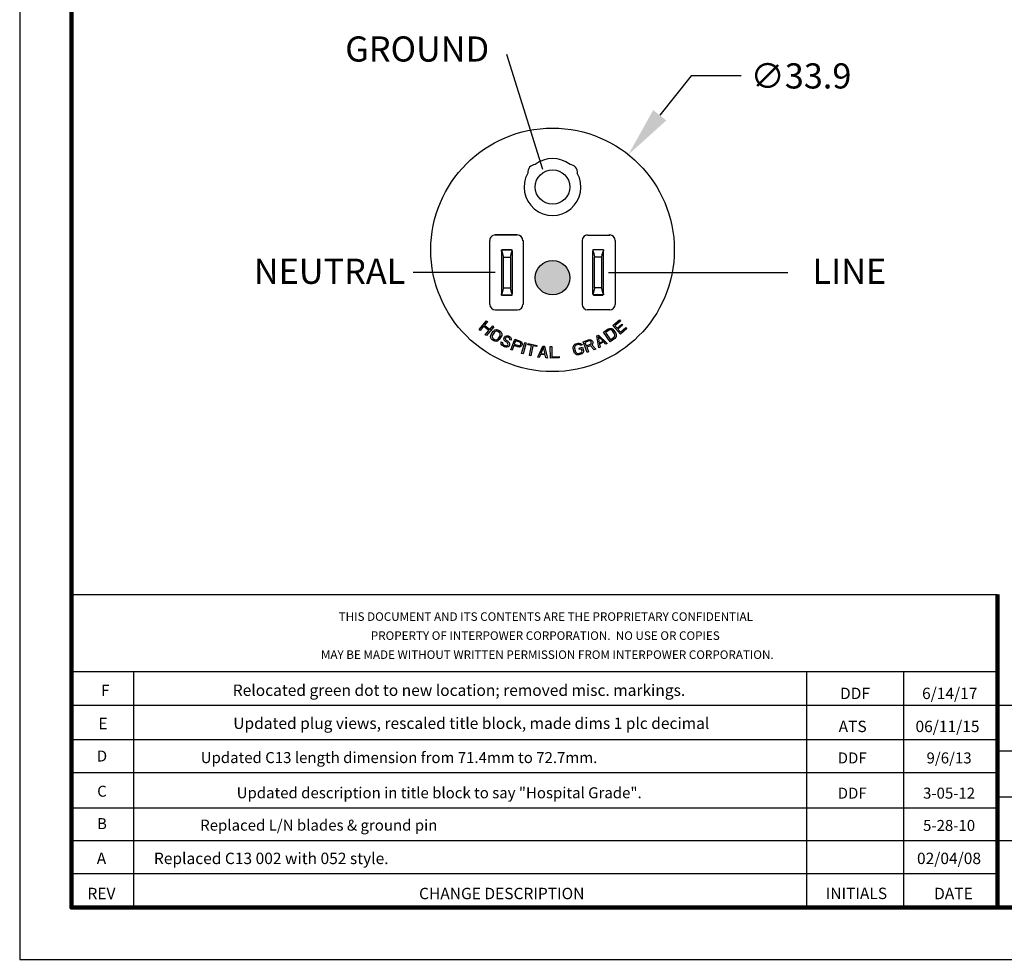
# Model space of a CAD drawing. Extents: x -43 to 237, y -176 to 50.
# Drawn here: x -43 to 94, y -176 to -45 of the extents above; entities that cross this region are included whole.
import ezdxf
from ezdxf.enums import TextEntityAlignment as Align

# ---------------------------------------------------------------- set-up
doc = ezdxf.new("R2010")
doc.units = 0
doc.header["$LTSCALE"] = 0.1
doc.header["$MEASUREMENT"] = 0
doc.layers.get('0').update_dxf_attribs({"linetype": 'CONTINUOUS'})
doc.layers.get('DEFPOINTS').update_dxf_attribs({"linetype": 'CONTINUOUS'})
for name, color, linetype in [('1', 7, 'CONTINUOUS'), ('DIM', 1, 'CONTINUOUS'), ('PLOT BORDER', 3, 'CONTINUOUS'), ('TITLE BLOCK', 4, 'CONTINUOUS'), ('TITLE BLOCK TEXT', 6, 'CONTINUOUS')]:
    doc.layers.add(name, color=color, linetype=linetype)
doc.styles.add('CONVERTER_14', font='txt.shx', dxfattribs={"width": 0.9})
doc.dimstyles.new('ME10_DIM_10', dxfattribs={"dimtxt": 3.5, "dimasz": 7, "dimexe": 2, "dimexo": 2, "dimgap": 2, "dimtad": 0, "dimtih": 1, "dimtoh": 1, "dimdec": 0, "dimdsep": 46, "dimtxsty": 'CONVERTER_14', "dimsah": 1, "dimcen": 0.09, "dimclrd": 1, "dimclre": 1, "dimclrt": 1, "dimadec": 0, "dimazin": 0, "dimtfac": 1, "dimtdec": 4, "dimtmove": 0, "dimatfit": 3, "dimfxl": 1, "dimtolj": 1, "dimtzin": 0, "dimarcsym": 0})

# ---------------------------------------------------------------- blocks, each defined once
blk = doc.blocks.new('52225_Etco-Blade_11-6-14__63', base_point=(-90.56, -99.31))
at = {"color": 7, "linetype": 'Continuous'}
for p, q in [((-90.56, -93.02), (-90.56, -93.01)), ((-90.56, -93.18), (-90.56, -93.02)), ((-90.56, -93.02), (-89.08, -93.02)), ((-90.56, -93.18), (-90.56, -93.75)), ((-89.08, -93.18), (-89.08, -93.02)), ((-89.08, -93.18), (-89.08, -94.64)), ((-90.56, -93.75), (-90.56, -95.51)), ((-90.33, -94.04), (-89.31, -94.04)), ((-90.33, -94.04), (-90.33, -98.29)), ((-89.31, -94.04), (-89.31, -98.29)), ((-90.56, -95.51), (-90.56, -96.16)), ((-89.08, -94.64), (-89.08, -97.69)), ((-90.56, -96.16), (-90.56, -96.34)), ((-90.56, -96.34), (-90.56, -96.43)), ((-90.56, -96.43), (-90.56, -98.57)), ((-90.56, -98.57), (-90.56, -99.15)), ((-90.33, -98.29), (-89.31, -98.29)), ((-89.08, -97.69), (-89.08, -99.15)), ((-90.56, -99.31), (-90.56, -99.15)), ((-90.56, -99.31), (-90.56, -99.31)), ((-90.56, -99.31), (-89.08, -99.31)), ((-89.08, -99.31), (-89.08, -99.15))]:
    blk.add_line(p, q, dxfattribs=at)
for points in [[(-90.56, -93.18), (-90.52, -93.25), (-90.49, -93.33), (-90.46, -93.42), (-90.43, -93.53), (-90.4, -93.64), (-90.37, -93.76), (-90.35, -93.9), (-90.33, -94.04)], [(-89.31, -94.04), (-89.29, -93.9), (-89.26, -93.76), (-89.24, -93.64), (-89.21, -93.53), (-89.18, -93.42), (-89.15, -93.33), (-89.12, -93.25), (-89.08, -93.18)], [(-90.33, -98.29), (-90.35, -98.43), (-90.37, -98.56), (-90.4, -98.69), (-90.43, -98.8), (-90.46, -98.9), (-90.49, -99), (-90.52, -99.08), (-90.56, -99.15)], [(-89.08, -99.15), (-89.12, -99.08), (-89.15, -99), (-89.18, -98.9), (-89.21, -98.8), (-89.24, -98.69), (-89.26, -98.56), (-89.29, -98.43), (-89.31, -98.29)]]:
    blk.add_spline(points, degree=3, dxfattribs=at)
blk = doc.blocks.new('52225_Etco-Blade_11-6-14_1__64', base_point=(-77.86, -99.31))
at = {"color": 7, "linetype": 'Continuous'}
for p, q in [((-77.86, -93.02), (-77.86, -93.18)), ((-76.38, -93.02), (-77.86, -93.02)), ((-77.86, -99.15), (-77.86, -93.18)), ((-76.38, -93.02), (-76.38, -93.18)), ((-76.38, -99.15), (-76.38, -93.18)), ((-76.61, -94.04), (-77.63, -94.04)), ((-77.63, -98.29), (-77.63, -94.04)), ((-76.61, -98.29), (-76.61, -94.04)), ((-76.61, -98.29), (-77.63, -98.29)), ((-77.86, -99.15), (-77.86, -99.31)), ((-76.38, -99.31), (-77.86, -99.31)), ((-76.38, -99.15), (-76.38, -99.31))]:
    blk.add_line(p, q, dxfattribs=at)
for points in [[(-77.86, -93.18), (-77.82, -93.25), (-77.79, -93.33), (-77.76, -93.42), (-77.73, -93.53), (-77.7, -93.64), (-77.67, -93.76), (-77.65, -93.9), (-77.63, -94.04)], [(-76.61, -94.04), (-76.59, -93.9), (-76.56, -93.76), (-76.54, -93.64), (-76.51, -93.53), (-76.48, -93.42), (-76.45, -93.33), (-76.42, -93.25), (-76.38, -93.18)], [(-77.63, -98.29), (-77.65, -98.43), (-77.67, -98.56), (-77.7, -98.69), (-77.73, -98.8), (-77.76, -98.9), (-77.79, -99), (-77.82, -99.08), (-77.86, -99.15)], [(-76.38, -99.15), (-76.42, -99.08), (-76.45, -99), (-76.48, -98.9), (-76.51, -98.8), (-76.54, -98.69), (-76.56, -98.56), (-76.59, -98.43), (-76.61, -98.29)]]:
    blk.add_spline(points, degree=3, dxfattribs=at)
blk = doc.blocks.new('58020010_R4_NEMA-Ground-Pin_Solid-Extended-Length_11-5-11__65', base_point=(-85.87, -86.68))
at = {"color": 7, "linetype": 'Continuous'}
blk.add_circle((-83.47, -84.28), 2.4, dxfattribs=at)
blk = doc.blocks.new('Bridge-Housing-FACE_1__72', base_point=(-92.2, -101.38))
at = {"color": 7, "linetype": 'Continuous'}
for p, q in [((-92.2, -91.94), (-92.2, -91.71)), ((-91.43, -90.95), (-91.44, -90.95)), ((-88.38, -90.95), (-91.43, -90.95)), ((-87.58, -91.74), (-87.58, -92.12)), ((-92.2, -92.08), (-92.2, -91.94)), ((-92.2, -92.17), (-92.2, -92.08)), ((-92.2, -92.41), (-92.2, -92.17)), ((-92.2, -92.95), (-92.2, -92.41)), ((-92.2, -100.61), (-92.2, -92.95)), ((-90.56, -93.01), (-90.48, -93.01)), ((-90.56, -93.02), (-90.56, -93.01)), ((-90.56, -93.18), (-90.56, -93.02)), ((-90.56, -93.18), (-90.56, -93.75)), ((-89.16, -93.01), (-90.48, -93.01)), ((-89.16, -93.01), (-89.08, -93.01)), ((-89.08, -93.01), (-89.08, -93.02)), ((-89.08, -93.18), (-89.08, -93.02)), ((-89.08, -93.18), (-89.08, -94.64)), ((-87.58, -92.12), (-87.58, -92.65)), ((-87.58, -92.65), (-87.58, -94.87)), ((-90.56, -93.75), (-90.56, -95.51)), ((-90.56, -95.51), (-90.56, -96.16)), ((-89.08, -94.64), (-89.08, -97.69)), ((-87.58, -94.87), (-87.58, -94.93)), ((-87.58, -94.93), (-87.58, -95.5)), ((-87.58, -95.5), (-87.58, -97.86)), ((-90.56, -96.16), (-90.56, -96.34)), ((-90.56, -96.34), (-90.56, -96.43)), ((-90.56, -96.43), (-90.56, -98.57)), ((-90.56, -98.57), (-90.56, -99.15)), ((-89.08, -97.69), (-89.08, -99.15)), ((-87.58, -97.86), (-87.58, -100.58)), ((-90.56, -99.31), (-90.56, -99.15)), ((-90.56, -99.31), (-90.56, -99.31)), ((-90.48, -99.31), (-90.56, -99.31)), ((-90.48, -99.31), (-89.16, -99.31)), ((-89.08, -99.31), (-89.16, -99.31)), ((-89.08, -99.31), (-89.08, -99.15)), ((-89.08, -99.31), (-89.08, -99.31)), ((-91.44, -101.38), (-88.35, -101.38)), ((-87.58, -100.58), (-87.58, -100.61))]:
    blk.add_line(p, q, dxfattribs=at)
for centre, radius, start, end in [((-91.44, -91.71), 0.762, 129.4868, 180), ((-91.44, -91.71), 0.762, 114.8793, 129.4868), ((-91.44, -91.71), 0.762, 90, 114.8793), ((-88.38, -91.74), 0.794, 0, 90), ((-91.44, -100.61), 0.762, 180, -90), ((-88.35, -100.61), 0.762, -90, 0)]:
    blk.add_arc(centre, radius, start, end, dxfattribs=at)
blk = doc.blocks.new('*D45')
at = {"layer": 'DEFPOINTS', "color": 0, "transparency": 16777216}
for p in [(42.1, -64.28), (20.98, -90.8)]:
    blk.add_point(p, dxfattribs=at)
at = {"layer": 'DIM', "color": 1, "lineweight": -2, "transparency": 16777216}
for p, q in [((50.82, -53.32), (46.46, -58.8)), ((57.82, -53.32), (50.82, -53.32))]:
    blk.add_line(p, q, dxfattribs=at)
at = {"layer": 'DIM', "color": 1, "transparency": 16777216}
blk.add_solid([(45.55, -58.07), (47.37, -59.53), (42.1, -64.28)], dxfattribs=at)
at = {"layer": 'DIM', "color": 1, "transparency": 16777216, "insert": (66.12, -53.32), "char_height": 3.5, "attachment_point": 5, "rotation": 0.0001, "style": 'CONVERTER_14'}
blk.add_mtext('\\A1;∅33.9', dxfattribs=at)

msp = doc.modelspace()

# ---------------------------------------------------------------- hatches: boundary and pattern name
at = {"layer": 'DIM'}
h = msp.add_hatch(color=3, dxfattribs=at)
h.dxf.hatch_style = 1
h.paths.add_polyline_path([(33.94, -81.42, 1), (29.14, -81.42, 1)])

# ---------------------------------------------------------------- linework, layer by layer
at = {"color": 7, "linetype": 'Continuous'}
for p, q in [((22.81, -76.46), (22.81, -76.23)), ((22.81, -76.6), (22.81, -76.46)), ((22.81, -76.68), (22.81, -76.6)), ((22.81, -76.93), (22.81, -76.68)), ((23.58, -75.47), (23.57, -75.47)), ((26.63, -75.47), (23.58, -75.47)), ((27.43, -76.26), (27.43, -76.63)), ((27.43, -76.63), (27.43, -77.16)), ((27.43, -76.63), (27.43, -77.16)), ((35.66, -76.23), (35.66, -78.09)), ((36.42, -75.47), (39.38, -75.47)), ((39.38, -75.47), (39.51, -75.47)), ((40.27, -76.23), (40.27, -77.09)), ((40.27, -76.23), (40.27, -77.09)), ((22.81, -77.47), (22.81, -76.93)), ((22.81, -85.13), (22.81, -77.47)), ((25.85, -77.53), (24.53, -77.53)), ((24.53, -77.53), (24.53, -77.54)), ((25.85, -77.54), (25.85, -77.53)), ((27.43, -77.16), (27.43, -79.38)), ((35.66, -78.09), (35.66, -78.49)), ((37.23, -77.53), (37.23, -77.54)), ((38.55, -77.53), (37.23, -77.53)), ((38.55, -77.54), (38.55, -77.53)), ((40.27, -77.09), (40.27, -77.47)), ((40.27, -77.09), (40.27, -77.47)), ((40.27, -77.47), (40.27, -79.11)), ((40.27, -77.47), (40.27, -79.11)), ((27.43, -79.38), (27.43, -79.45)), ((27.43, -79.45), (27.43, -80.02)), ((27.43, -79.45), (27.43, -80.02)), ((35.66, -78.49), (35.66, -78.59)), ((35.66, -78.59), (35.66, -79.17)), ((35.66, -79.17), (35.66, -79.61)), ((40.27, -79.11), (40.27, -79.43)), ((40.27, -79.11), (40.27, -79.43)), ((40.27, -79.43), (40.27, -79.92)), ((40.27, -79.43), (40.27, -79.92)), ((27.43, -80.02), (27.43, -82.38)), ((35.66, -79.61), (35.66, -79.95)), ((35.66, -79.95), (35.66, -85.13)), ((40.27, -79.92), (40.27, -85.13)), ((27.43, -82.38), (27.43, -85.1)), ((24.53, -83.82), (24.53, -83.83)), ((24.53, -83.83), (25.85, -83.83)), ((25.85, -83.83), (25.85, -83.82)), ((37.23, -83.82), (37.23, -83.83)), ((37.23, -83.83), (38.55, -83.83)), ((38.55, -83.83), (38.55, -83.82)), ((23.57, -85.89), (26.66, -85.89)), ((27.43, -85.1), (27.43, -85.13)), ((39.51, -85.89), (36.42, -85.89)), ((21.31, -88.62), (22.35, -87.4)), ((22.5, -87.53), (22.08, -88.02)), ((22.35, -87.4), (22.5, -87.53)), ((39.94, -88.08), (40.85, -87.29)), ((40.98, -87.45), (40.23, -88.1)), ((40.85, -87.29), (40.98, -87.45)), ((21.47, -88.75), (21.31, -88.62)), ((21.95, -88.18), (21.47, -88.75)), ((22.66, -88.78), (21.95, -88.18)), ((22.08, -88.02), (22.79, -88.62)), ((22.18, -89.35), (22.66, -88.78)), ((23.36, -88.26), (22.33, -89.48)), ((22.79, -88.62), (23.21, -88.13)), ((23, -89.3), (23.28, -88.87)), ((23.45, -88.98), (23.17, -89.41)), ((23.21, -88.13), (23.36, -88.26)), ((23.28, -88.87), (23.4, -88.75)), ((23.4, -88.75), (23.53, -88.67)), ((23.55, -88.89), (23.45, -88.98)), ((23.53, -88.67), (23.72, -88.63)), ((23.66, -88.84), (23.55, -88.89)), ((23.78, -88.84), (23.66, -88.84)), ((23.72, -88.63), (23.87, -88.65)), ((23.91, -88.88), (23.78, -88.84)), ((23.87, -88.65), (24.02, -88.71)), ((24.13, -89.03), (23.91, -88.88)), ((24.02, -88.71), (24.25, -88.86)), ((24.23, -89.13), (24.13, -89.03)), ((24.25, -88.86), (24.37, -88.98)), ((24.37, -88.98), (24.44, -89.11)), ((38.63, -89.01), (39.29, -88.55)), ((39.54, -90.32), (38.63, -89.01)), ((39.41, -88.72), (38.91, -89.06)), ((38.91, -89.06), (39.59, -90.04)), ((39.29, -88.55), (39.45, -88.48)), ((39.54, -88.67), (39.41, -88.72)), ((39.45, -88.48), (39.6, -88.47)), ((39.66, -88.67), (39.54, -88.67)), ((39.6, -88.47), (39.78, -88.5)), ((39.77, -88.72), (39.66, -88.67)), ((39.88, -88.81), (39.77, -88.72)), ((39.78, -88.5), (39.92, -88.58)), ((40.17, -89.23), (39.88, -88.81)), ((39.92, -88.58), (40.04, -88.7)), ((40.99, -89.29), (39.94, -88.08)), ((40.04, -88.7), (40.33, -89.12)), ((40.23, -88.1), (40.52, -88.44)), ((40.52, -88.44), (41.17, -87.87)), ((41.3, -88.02), (40.65, -88.59)), ((40.65, -88.59), (41.01, -89)), ((41.9, -88.5), (40.99, -89.29)), ((41.01, -89), (41.76, -88.34)), ((41.17, -87.87), (41.3, -88.02)), ((41.76, -88.34), (41.9, -88.5)), ((22.33, -89.48), (22.18, -89.35)), ((22.91, -89.61), (22.93, -89.46)), ((22.95, -89.8), (22.91, -89.61)), ((22.93, -89.46), (23, -89.3)), ((23.02, -89.93), (22.95, -89.8)), ((23.14, -90.05), (23.02, -89.93)), ((23.17, -89.41), (23.12, -89.54)), ((23.12, -89.54), (23.12, -89.66)), ((23.12, -89.66), (23.16, -89.78)), ((23.37, -90.2), (23.14, -90.05)), ((23.16, -89.78), (23.26, -89.88)), ((23.26, -89.88), (23.48, -90.02)), ((23.53, -90.26), (23.37, -90.2)), ((23.48, -90.02), (23.61, -90.07)), ((23.67, -90.28), (23.53, -90.26)), ((23.61, -90.07), (23.73, -90.07)), ((23.86, -90.23), (23.67, -90.28)), ((23.73, -90.07), (23.84, -90.02)), ((23.84, -90.02), (23.95, -89.92)), ((23.99, -90.16), (23.86, -90.23)), ((23.95, -89.92), (24.23, -89.5)), ((24.11, -90.03), (23.99, -90.16)), ((24.39, -89.61), (24.11, -90.03)), ((24.27, -89.24), (24.23, -89.13)), ((24.23, -89.5), (24.27, -89.37)), ((24.27, -89.37), (24.27, -89.24)), ((24.37, -90.45), (24.4, -90.32)), ((24.39, -90.65), (24.37, -90.45)), ((24.46, -89.45), (24.39, -89.61)), ((24.4, -90.32), (24.58, -90.41)), ((24.44, -89.11), (24.48, -89.3)), ((24.48, -89.3), (24.46, -89.45)), ((24.58, -90.41), (24.57, -90.51)), ((24.75, -89.92), (24.79, -89.79)), ((24.81, -90.1), (24.75, -89.92)), ((24.79, -89.79), (24.85, -89.66)), ((24.9, -90.22), (24.81, -90.1)), ((24.85, -89.66), (24.94, -89.56)), ((25, -90.31), (24.9, -90.22)), ((24.94, -89.56), (25.12, -89.5)), ((24.98, -89.84), (24.96, -89.95)), ((24.96, -89.95), (25.02, -90.06)), ((25.01, -89.78), (24.98, -89.84)), ((25.18, -90.4), (25, -90.31)), ((25.09, -89.71), (25.01, -89.78)), ((25.02, -90.06), (25.1, -90.13)), ((25.21, -89.69), (25.09, -89.71)), ((25.1, -90.13), (25.27, -90.22)), ((25.12, -89.5), (25.27, -89.49)), ((25.29, -90.5), (25.18, -90.4)), ((25.31, -89.71), (25.21, -89.69)), ((25.27, -89.49), (25.4, -89.52)), ((25.27, -90.22), (25.41, -90.33)), ((25.49, -89.8), (25.31, -89.71)), ((25.4, -89.52), (25.55, -89.6)), ((25.41, -90.33), (25.5, -90.45)), ((25.56, -89.87), (25.49, -89.8)), ((25.5, -90.45), (25.55, -90.63)), ((25.55, -89.6), (25.68, -89.7)), ((25.59, -89.96), (25.56, -89.87)), ((25.59, -90.04), (25.59, -89.96)), ((25.77, -90.13), (25.59, -90.04)), ((25.68, -89.7), (25.76, -89.86)), ((25.72, -91.45), (26.27, -89.95)), ((25.76, -89.86), (25.79, -90.02)), ((25.79, -90.02), (25.77, -90.13)), ((26.4, -90.18), (26.22, -90.65)), ((26.27, -89.95), (27.02, -90.23)), ((26.99, -90.4), (26.4, -90.18)), ((27.08, -90.46), (26.99, -90.4)), ((27.02, -90.23), (27.17, -90.32)), ((27.17, -90.32), (27.26, -90.46)), ((27.24, -91.98), (27.69, -90.44)), ((27.26, -90.46), (27.3, -90.62)), ((27.69, -90.44), (27.88, -90.5)), ((35.8, -90.33), (36.54, -90.04)), ((36.37, -91.82), (35.8, -90.33)), ((36.64, -90.19), (36.05, -90.42)), ((36.05, -90.42), (36.23, -90.89)), ((36.54, -90.04), (36.71, -90.01)), ((36.74, -90.18), (36.64, -90.19)), ((36.71, -90.01), (36.87, -90.06)), ((36.83, -90.22), (36.74, -90.18)), ((36.9, -90.31), (36.83, -90.22)), ((36.87, -90.06), (37.02, -90.15)), ((36.93, -90.4), (36.9, -90.31)), ((36.94, -90.51), (36.93, -90.4)), ((37.02, -90.15), (37.08, -90.24)), ((37.08, -90.24), (37.13, -90.36)), ((37.13, -90.36), (37.14, -90.47)), ((37.7, -89.52), (37.93, -89.39)), ((37.97, -91.18), (37.7, -89.52)), ((38.57, -90.25), (37.88, -89.58)), ((37.88, -89.58), (38.04, -90.53)), ((37.93, -89.39), (39.15, -90.56)), ((38.04, -90.53), (38.57, -90.25)), ((38.66, -90.35), (38.07, -90.66)), ((38.97, -90.65), (38.66, -90.35)), ((40.2, -89.87), (39.54, -90.32)), ((39.59, -90.04), (40.08, -89.7)), ((40.08, -89.7), (40.17, -89.6)), ((40.22, -89.36), (40.17, -89.23)), ((40.17, -89.6), (40.22, -89.48)), ((40.32, -89.75), (40.2, -89.87)), ((40.22, -89.48), (40.22, -89.36)), ((40.39, -89.61), (40.32, -89.75)), ((40.33, -89.12), (40.4, -89.28)), ((40.42, -89.43), (40.39, -89.61)), ((40.4, -89.28), (40.42, -89.43)), ((24.49, -90.82), (24.39, -90.65)), ((24.62, -90.92), (24.49, -90.82)), ((24.57, -90.51), (24.61, -90.65)), ((24.61, -90.65), (24.71, -90.74)), ((24.86, -91.04), (24.62, -90.92)), ((24.71, -90.74), (24.95, -90.86)), ((25.02, -91.09), (24.86, -91.04)), ((24.95, -90.86), (25.09, -90.89)), ((25.17, -91.09), (25.02, -91.09)), ((25.09, -90.89), (25.21, -90.87)), ((25.35, -91.03), (25.17, -91.09)), ((25.21, -90.87), (25.31, -90.81)), ((25.34, -90.6), (25.29, -90.5)), ((25.31, -90.81), (25.36, -90.72)), ((25.36, -90.72), (25.34, -90.6)), ((25.48, -90.93), (25.35, -91.03)), ((25.55, -90.78), (25.48, -90.93)), ((25.55, -90.63), (25.55, -90.78)), ((25.9, -91.52), (25.72, -91.45)), ((26.15, -90.85), (25.9, -91.52)), ((26.71, -91.05), (26.15, -90.85)), ((26.22, -90.65), (26.82, -90.87)), ((26.88, -91.08), (26.71, -91.05)), ((26.82, -90.87), (26.92, -90.88)), ((27.04, -91.03), (26.88, -91.08)), ((26.92, -90.88), (27.01, -90.84)), ((27.01, -90.84), (27.08, -90.75)), ((27.18, -90.94), (27.04, -91.03)), ((27.12, -90.55), (27.08, -90.46)), ((27.08, -90.75), (27.11, -90.66)), ((27.11, -90.66), (27.12, -90.55)), ((27.25, -90.85), (27.18, -90.94)), ((27.3, -90.73), (27.25, -90.85)), ((27.3, -90.62), (27.3, -90.73)), ((27.88, -90.5), (27.43, -92.03)), ((28.1, -90.75), (28.13, -90.58)), ((28.62, -90.86), (28.1, -90.75)), ((28.13, -90.58), (29.37, -90.84)), ((28.32, -92.26), (28.62, -90.86)), ((28.82, -90.9), (28.52, -92.3)), ((29.34, -91.01), (28.82, -90.9)), ((29.37, -90.84), (29.34, -91.01)), ((29.49, -92.48), (30.17, -90.94)), ((30.29, -91.08), (29.91, -91.97)), ((30.17, -90.94), (30.43, -90.96)), ((30.5, -92.03), (30.29, -91.08)), ((30.43, -90.96), (30.82, -92.6)), ((31.23, -91.01), (31.43, -91.01)), ((31.27, -92.61), (31.23, -91.01)), ((31.43, -91.01), (31.46, -92.41)), ((34.41, -91.09), (34.44, -90.94)), ((34.42, -91.27), (34.41, -91.09)), ((34.55, -91.76), (34.42, -91.27)), ((34.44, -90.94), (34.54, -90.78)), ((34.54, -90.78), (34.65, -90.68)), ((34.62, -91.92), (34.55, -91.76)), ((34.65, -90.96), (34.61, -91.08)), ((34.61, -91.08), (34.61, -91.22)), ((34.61, -91.22), (34.74, -91.71)), ((34.65, -90.68), (34.8, -90.6)), ((34.73, -90.87), (34.65, -90.96)), ((34.85, -90.8), (34.73, -90.87)), ((34.74, -91.71), (34.81, -91.83)), ((34.8, -90.6), (35.09, -90.53)), ((35.14, -90.73), (34.85, -90.8)), ((35.09, -90.53), (35.26, -90.52)), ((35.28, -90.73), (35.14, -90.73)), ((35.24, -91.23), (35.72, -91.1)), ((35.29, -91.43), (35.24, -91.23)), ((35.26, -90.52), (35.41, -90.55)), ((35.39, -90.77), (35.28, -90.73)), ((35.58, -91.35), (35.29, -91.43)), ((35.45, -90.86), (35.39, -90.77)), ((35.41, -90.55), (35.57, -90.65)), ((35.44, -91.88), (35.56, -91.81)), ((35.65, -90.81), (35.45, -90.86)), ((35.56, -91.81), (35.64, -91.72)), ((35.57, -90.65), (35.65, -90.81)), ((35.65, -91.62), (35.58, -91.35)), ((35.64, -91.72), (35.65, -91.62)), ((35.72, -91.1), (35.85, -91.6)), ((35.85, -91.74), (35.76, -91.9)), ((35.85, -91.6), (35.85, -91.74)), ((36.23, -90.89), (36.82, -90.67)), ((36.83, -90.88), (36.3, -91.08)), ((36.3, -91.08), (36.56, -91.75)), ((36.56, -91.75), (36.37, -91.82)), ((36.82, -90.67), (36.9, -90.6)), ((37.34, -91.45), (36.83, -90.88)), ((36.9, -90.6), (36.94, -90.51)), ((37.09, -90.63), (36.99, -90.74)), ((36.99, -90.74), (37.56, -91.37)), ((37.14, -90.47), (37.09, -90.63)), ((37.56, -91.37), (37.34, -91.45)), ((38.15, -91.09), (37.97, -91.18)), ((38.07, -90.66), (38.15, -91.09)), ((39.15, -90.56), (38.97, -90.65)), ((27.43, -92.03), (27.24, -91.98)), ((28.52, -92.3), (28.32, -92.26)), ((29.69, -92.5), (29.49, -92.48)), ((29.86, -92.1), (29.69, -92.5)), ((30.52, -92.16), (29.86, -92.1)), ((29.91, -91.97), (30.5, -92.03)), ((30.62, -92.58), (30.52, -92.16)), ((30.82, -92.6), (30.62, -92.58)), ((32.47, -92.59), (31.27, -92.61)), ((31.46, -92.41), (32.46, -92.38)), ((32.46, -92.38), (32.47, -92.59)), ((34.72, -92.03), (34.62, -91.92)), ((34.89, -92.13), (34.72, -92.03)), ((34.81, -91.83), (34.9, -91.92)), ((35.03, -92.16), (34.89, -92.13)), ((34.9, -91.92), (35.01, -91.96)), ((35.01, -91.96), (35.15, -91.96)), ((35.2, -92.15), (35.03, -92.16)), ((35.15, -91.96), (35.44, -91.88)), ((35.49, -92.08), (35.2, -92.15)), ((35.64, -92), (35.49, -92.08)), ((35.76, -91.9), (35.64, -92))]:
    msp.add_line(p, q, dxfattribs=at)
msp.add_circle((31.54, -77.54), 16.95, dxfattribs=at)
for centre, radius, start, end in [((29.17, -66.75), 1.08, 93.2077, 185.339), ((31.54, -68.79), 3.96, 52.0737, 127.9263), ((33.92, -66.75), 1.08, 354.661, 86.7923), ((31.54, -68.79), 3.96, 150.6204, 29.3796), ((23.57, -76.23), 0.762, 129.4868, 180), ((23.57, -76.23), 0.762, 114.8793, 129.4868), ((23.57, -76.23), 0.762, 90, 114.8793), ((26.63, -76.26), 0.794, 0, 90), ((36.42, -76.23), 0.762, 90, 180), ((41.86, -77.29), 3.07, 143.7115, 143.9924), ((39.51, -76.23), 0.762, 90, 100.2539), ((39.51, -76.23), 0.762, 0, 90), ((39.51, -76.23), 0.762, 0, 90), ((23.57, -85.13), 0.762, 180, 270), ((26.66, -85.13), 0.762, 270, 0), ((36.42, -85.13), 0.762, 180, 270), ((39.51, -85.13), 0.762, 270, 0)]:
    msp.add_arc(centre, radius, start, end, dxfattribs=at)
at = {"layer": '1', "color": 7, "linetype": 'Continuous'}
for p, q in [((30.19, -66.33), (25.19, -50.33)), ((23.57, -80.68), (12.12, -80.68)), ((39.31, -80.68), (64.31, -80.68))]:
    msp.add_line(p, q, dxfattribs=at)
at = {"layer": 'DIM', "color": 0}
msp.add_circle((31.54, -81.42), 2.4, dxfattribs=at)
at = {"layer": 'PLOT BORDER'}
for p, q in [((-42.63, 39.6), (-42.63, -176.3)), ((-42.63, -176.3), (236.77, -176.3))]:
    msp.add_line(p, q, dxfattribs=at)
at = {"layer": 'TITLE BLOCK'}
for p, q in [((-35.43, -125.53), (93.47, -125.53)), ((-35.43, -136.25), (93.47, -136.25)), ((-26.76, -169.1), (-26.76, -136.25)), ((66.96, -169.1), (66.96, -136.25)), ((80.44, -169.1), (80.44, -136.25)), ((-35.43, -140.92), (229.57, -140.92)), ((-35.43, -145.71), (93.47, -145.71)), ((93.47, -147.29), (163.32, -147.29)), ((-35.43, -150.31), (93.47, -150.31)), ((93.47, -153.66), (163.32, -153.66)), ((-35.43, -155.21), (93.47, -155.21)), ((-35.43, -159.77), (229.57, -159.77)), ((-35.43, -164.33), (93.47, -164.33))]:
    msp.add_line(p, q, dxfattribs=at)
at = {"layer": 'TITLE BLOCK', "lineweight": 100}
msp.add_line((93.47, -125.53), (93.47, -169.1), dxfattribs=at)
msp.add_lwpolyline([(-35.43, 32.41), (229.57, 32.41), (229.57, -169.1), (-35.43, -169.1)], close=True, dxfattribs=at)

# ---------------------------------------------------------------- block references
for name, p in [('58020010_R4_NEMA-Ground-Pin_Solid-Extended-Length_11-5-11__65', (29.14, -71.19)), ('Bridge-Housing-FACE_1__72', (22.81, -85.89)), ('52225_Etco-Blade_11-6-14__63', (24.45, -83.83)), ('52225_Etco-Blade_11-6-14_1__64', (37.15, -83.82))]:
    msp.add_blockref(name, p)

# ---------------------------------------------------------------- texts
at = {"layer": 'DIM', "color": 1, "char_height": 3.5, "attachment_point": 5, "line_spacing_factor": 0.90036, "style": 'CONVERTER_14'}
for s, insert in [('GROUND', (12.7, -50.03)), ('NEUTRAL', (0.5, -80.97)), ('LINE', (72.86, -80.97))]:
    msp.add_mtext(s, dxfattribs=dict(at, insert=insert))
at = {"layer": 'TITLE BLOCK TEXT'}
for s, height, p in [('THIS DOCUMENT AND ITS CONTENTS ARE THE PROPRIETARY CONFIDENTIAL', 1.1906, (30.6, -129.18)), ('PROPERTY OF INTERPOWER CORPORATION.  NO USE OR COPIES', 1.1906, (30.53, -131.83)), ('MAY BE MADE WITHOUT WRITTEN PERMISSION FROM INTERPOWER CORPORATION.', 1.1906, (30.81, -134.48)), ('F', 1.59, (-30.72, -139.66)), ('Relocated green dot to new location; removed misc. markings.', 1.5875, (18.52, -139.63)), ('6/14/17', 1.587, (86.83, -140.07)), ('DDF', 1.587, (73.64, -140.07)), ('Updated plug views, rescaled title block, made dims 1 plc decimal', 1.5875, (20.23, -144.23)), ('E', 1.59, (-31.04, -144.26)), ('ATS', 1.587, (73.32, -144.67)), ('06/11/15', 1.587, (86.52, -144.67)), ('D', 1.53, (-31.18, -148.76)), ('Updated C13 length dimension from 71.4mm to 72.7mm.', 1.5314, (10.17, -148.98)), ('DDF', 1.531, (73.25, -149.03)), ('9/6/13', 1.531, (86.74, -149.03)), ('C', 1.53, (-31.18, -153.66)), ('Updated description in title block to say "Hospital Grade".', 1.5314, (15.76, -153.88)), ('DDF', 1.531, (73.25, -153.93)), ('3-05-12', 1.531, (86.74, -153.93)), ('B', 1.53, (-31.18, -158.17)), ('Replaced L/N blades & ground pin', 1.5314, (-1, -158.39)), ('5-28-10', 1.531, (86.74, -158.43)), ('A', 1.59, (-31.25, -163.04)), ('02/04/08', 1.588, (86.73, -163.04)), ('REV', 1.588, (-31.25, -167.93)), ('INITIALS', 1.587, (73.84, -167.91)), ('DATE', 1.588, (87.35, -167.93))]:
    msp.add_text(s, height=height, dxfattribs=at).set_placement(p, align=Align.CENTER)
for s, p in [('Replaced C13 002 with 052 style.', (-23.95, -163.04)), ('CHANGE DESCRIPTION', (12.96, -167.93))]:
    msp.add_text(s, height=1.5875, dxfattribs=at).set_placement(p)

# ---------------------------------------------------------------- dimensions: what is measured, and where the dimension line sits
at = {"layer": 'DIM'}
dim = msp.add_diameter_dim_2p(p1=(20.98, -90.8), p2=(42.1, -64.28), dimstyle='ME10_DIM_10', override={"dimdec": 1, "dimzin": 0, "dimcen": 0, "dimtofl": 0}, dxfattribs=at)
dim.commit()
dim.dimension.update_dxf_attribs({"geometry": '*D45', "text_midpoint": (66.12, -53.32), "text_rotation": 0.0001})

doc.saveas('drawing.dxf')
